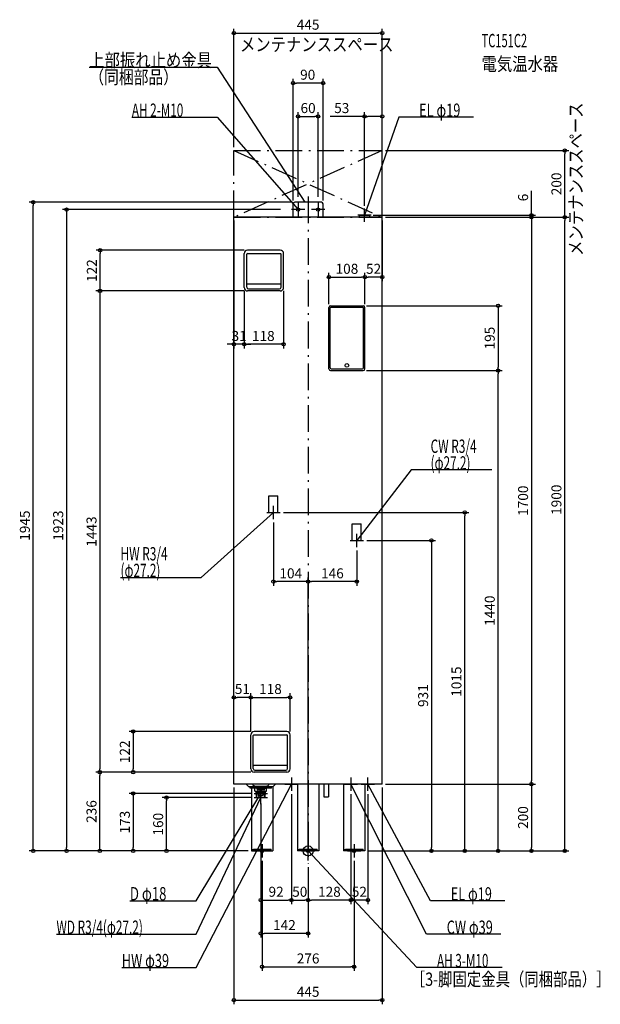
# Model space of a CAD drawing. Extents: x -865 to 877, y -460 to 2492.
import ezdxf
from ezdxf.enums import TextEntityAlignment as Align

# ---------------------------------------------------------------- set-up
doc = ezdxf.new("R2010")
doc.units = 0
doc.linetypes.add('DASHDOT', pattern=[125, 80, -20, 5, -20])
doc.linetypes.add('DASHED', pattern=[0.75, 0.5, -0.25])
doc.layers.get('DEFPOINTS').update_dxf_attribs({"linetype": 'CONTINUOUS'})
for name, color, linetype in [('ARRANGE', 1, 'CONTINUOUS'), ('BASIS', 6, 'CONTINUOUS'), ('DETAIL', 5, 'CONTINUOUS'), ('ETC', 61, 'CONTINUOUS'), ('FIX', 11, 'CONTINUOUS'), ('NOTE', 4, 'CONTINUOUS'), ('OUTLINE', 3, 'CONTINUOUS'), ('SERVICESPACE', 2, 'CONTINUOUS'), ('SIZE', 30, 'CONTINUOUS')]:
    doc.layers.add(name, color=color, linetype=linetype)
doc.styles.add('STANDARD1', font='MONOTXT', dxfattribs={"bigfont": 'BIGFONT'})

msp = doc.modelspace()

# ---------------------------------------------------------------- linework, layer by layer
at = {"layer": 'ARRANGE', "linetype": 'CONTINUOUS'}
msp.add_circle((0, 0), 15, dxfattribs=at)
at = {"layer": 'BASIS', "linetype": 'DASHDOT'}
msp.add_line((0, 1961.9), (0, -38.7), dxfattribs=at)
at = {"layer": 'DEFPOINTS', "color": 30, "linetype": 'CONTINUOUS'}
for p in [(222.5, 2452.4), (-45, 2302.4), (30, 2202.4), (169.5, 2202.4), (-222.5, 2100), (222.5, 2100), (222.5, 2100), (770.1, 2100), (-30, 1951.5), (30, 1951.5), (-824.9, 1945), (-73.1, 1923), (-45, 1940), (-40, 1945), (45, 1940), (169.5, 1923.9), (-222.5, 1900), (185, 1906), (222.5, 1900), (222.5, 1900), (222.5, 1900), (222.5, 1900), (222.5, 1900), (222.5, 1900), (670.1, 1906), (770.1, 1900), (-623.9, 1801), (-181.5, 1801), (170.5, 1720.4), (170.5, 1720.4), (-191.5, 1689), (-191.5, 1689), (-73.5, 1689), (-181.5, 1679), (-181.5, 1679), (62.5, 1629.8), (165.5, 1634.8), (170.5, 1629.8), (170.5, 1629.8), (-222.5, 1519), (-191.5, 1519), (165.5, 1440.3), (165.5, 1440.3), (570.1, 1440.3), (570.1, 1440.3), (-84, 1015), (470.1, 1015), (-104, 995), (166, 931), (146, 911), (-104, 807.3), (0, 807.3), (-222.5, 460.4), (-54, 460.4), (-162, 358), (-172, 348), (-172, 348), (-54, 348), (-624.9, 236), (-624.9, 236), (-524.9, 236), (-162, 236), (-162, 236), (-162, 236), (-222.5, 200), (-222.5, 200), (-50, 180), (-50, 180), (128, 180), (128, 180), (179.5, 180), (222.5, 200), (222.5, 200), (222.5, 200), (670.1, 200), (-424.9, 160), (-162, 172.5), (-162, 160), (-142, 152.5), (-142, 140), (-724.9, 0), (-524.9, 0), (-170, 0), (-170, 0), (-170, 0), (-170, 0), (-170, 0), (170, 0), (170, 0), (170, 0), (170, 0), (170, 0), (-138, -20), (138, -20), (370.1, 0), (670.1, 0), (0, -38.7), (0, -38.7), (0, -38.7), (0, -38.7), (0, -38.7), (-50, -147.6), (0, -147.6), (0, -147.6), (128, -147.6), (-142, -247.6), (138, -347.6), (222.5, -447.6)]:
    msp.add_point(p, dxfattribs=at)
at = {"layer": 'DETAIL', "linetype": 'CONTINUOUS'}
for p, q in [((-45, 1900), (-45, 1940)), ((40, 1945), (-40, 1945)), ((45, 1900), (45, 1940)), ((-222.5, 200), (-222.5, 1900)), ((222.5, 1900), (-222.5, 1900)), ((154, 1906), (185, 1906)), ((154, 1900), (154, 1906)), ((185, 1900), (185, 1906)), ((222.5, 200), (222.5, 1900)), ((-191.5, 1689), (-191.5, 1791)), ((-184, 1690), (-184, 1789)), ((-182, 1791), (-83, 1791)), ((-83.5, 1801), (-181.5, 1801)), ((-81, 1690), (-81, 1789)), ((-73.5, 1689), (-73.5, 1791)), ((-132.6, 1699), (-182.8, 1699)), ((-179, 1685), (-86, 1685)), ((-82.1, 1699), (-132.3, 1699)), ((-83.5, 1679), (-181.5, 1679)), ((62.5, 1445.3), (62.5, 1629.8)), ((66.7, 1448.9), (66.7, 1628.7)), ((67.5, 1634.8), (165.5, 1634.8)), ((165.4, 1629.7), (67.7, 1629.7)), ((166.4, 1448.9), (166.4, 1628.7)), ((170.5, 1445.3), (170.5, 1629.8)), ((67.5, 1440.3), (165.5, 1440.3)), ((69.7, 1445.9), (163.4, 1445.9)), ((-64, 358), (-162, 358)), ((-172, 246), (-172, 348)), ((-164.5, 247), (-164.5, 346)), ((-162.5, 348), (-63.5, 348)), ((-61.5, 247), (-61.5, 346)), ((-54, 246), (-54, 348)), ((-62.6, 256), (-163.3, 256)), ((-159.5, 242), (-66.5, 242)), ((-64, 236), (-162, 236)), ((222.5, 200), (-222.5, 200)), ((-178, 192), (-186, 200)), ((-159.5, 192), (-178, 192)), ((-174, 188.5), (-174, 192)), ((-159.5, 188.5), (-174, 188.5)), ((-170, 188.5), (-170, 0)), ((-166, 198.8), (-166, 200)), ((-162.9, 194.9), (-165.4, 197.4)), ((-160.8, 194), (-123.2, 194)), ((-159.5, 179.5), (-159.5, 192.5)), ((-159, 179), (-125, 179)), ((-124.5, 179.5), (-124.5, 192.5)), ((-106, 192), (-124.5, 192)), ((-110, 188.5), (-124.5, 188.5)), ((-121.1, 194.9), (-118.6, 197.4)), ((-118, 198.8), (-118, 200)), ((-110, 188.5), (-110, 192)), ((-106, 192), (-98, 200)), ((-106, 192), (-106, 0)), ((-32, 200), (-32, 0)), ((32, 200), (32, 0)), ((46.9, 200), (46.9, 162.4)), ((60.9, 200), (60.9, 162.4)), ((106, 200), (106, 0)), ((170, 200), (170, 0)), ((-154.7, 160), (-155.8, 177.1)), ((-155.6, 175), (-128.4, 175)), ((-154.7, 160), (-129.3, 160)), ((-153.4, 160), (-154.4, 175)), ((-130.6, 160), (-129.6, 175)), ((-129.3, 160), (-128.2, 177.1)), ((46.9, 162.4), (60.9, 162.4)), ((-170, 0), (-106, 0)), ((32, 0), (-32, 0)), ((-27, 5.5), (27, 5.5)), ((-27, 2.3), (-27, 5.5)), ((-27, 2.3), (27, 2.3)), ((27, 2.3), (27, 5.5)), ((170, 0), (106, 0))]:
    msp.add_line(p, q, dxfattribs=at)
at = {"layer": 'DETAIL', "linetype": 'DASHED'}
for p, q in [((-117.6, 1065), (-90.4, 1065)), ((-117.6, 1015), (-117.6, 1065)), ((-90.4, 1015), (-90.4, 1065)), ((-117.6, 1015), (-90.4, 1015)), ((132.4, 931), (132.4, 981)), ((132.4, 981), (159.6, 981)), ((159.6, 931), (159.6, 981)), ((132.4, 931), (159.6, 931)), ((-124.5, 192), (-159.5, 192)), ((-124.5, 188.5), (-159.5, 188.5)), ((-154, 188.5), (-154, 185)), ((-151, 182), (-154, 185)), ((-154, 185), (-130, 185)), ((-151, 182), (-151, 172.5)), ((-133, 182), (-130, 185)), ((-133, 182), (-133, 172.5)), ((-130, 188.5), (-130, 185)), ((-165, 2.3), (-165, 5.5)), ((-165, 5.5), (-111, 5.5)), ((-165, 2.3), (-111, 2.3)), ((-111, 2.3), (-111, 5.5)), ((111, 5.5), (165, 5.5)), ((111, 2.3), (111, 5.5)), ((111, 2.3), (165, 2.3)), ((165, 2.3), (165, 5.5))]:
    msp.add_line(p, q, dxfattribs=at)
at = {"layer": 'DETAIL', "linetype": 'CONTINUOUS'}
msp.add_circle((116.5, 1455.8), 5.5, dxfattribs=at)
at = {"layer": 'DETAIL', "linetype": 'DASHED'}
for radius in [9, 7]:
    msp.add_circle((-142, 172.5), radius, dxfattribs=at)
at = {"layer": 'DETAIL', "linetype": 'CONTINUOUS'}
for centre, radius, start, end in [((-40, 1940), 5, 90, 180), ((40, 1940), 5, 0, 90), ((-181.5, 1791), 10, 90, 180), ((-182, 1789), 2, 90, 180), ((-83.5, 1791), 10, 0, 90), ((-83, 1789), 2, 0, 90), ((-181.5, 1689), 10, 180, 270), ((-179, 1690), 5, 180, 270), ((-182.8, 1700), 1, 180, 270), ((-86, 1690), 5, 270, 0), ((-83.5, 1689), 10, 270, 0), ((-82.1, 1700), 1, 270, 0), ((67.5, 1629.8), 5, 90, 180), ((67.7, 1628.7), 1, 90, 180), ((165.4, 1628.7), 1, 0, 90), ((165.5, 1629.8), 5, 0, 90), ((69.7, 1448.9), 3, 180, 270), ((163.4, 1448.9), 3, 270, 0), ((67.5, 1445.3), 5, 180, 270), ((165.5, 1445.3), 5, 270, 0), ((-162, 348), 10, 90, 180), ((-64, 348), 10, 0, 90), ((-162.5, 346), 2, 90, 180), ((-63.5, 346), 2, 0, 90), ((-162, 246), 10, 180, 270), ((-159.5, 247), 5, 180, 270), ((-163.3, 257), 1, 180, 270), ((-66.5, 247), 5, 270, 0), ((-64, 246), 10, 270, 0), ((-62.6, 257), 1, 270, 0), ((-164, 198.8), 2, 180, 225), ((-160.8, 197), 3, 225, 270), ((-161, 192.5), 1.5, 0, 90), ((-159, 179.5), 0.5, 180, 270), ((-157.8, 177), 2, 3.5763, 90), ((-126.2, 177), 2, 90, 176.4237), ((-125, 179.5), 0.5, 270, 0), ((-123, 192.5), 1.5, 90, 180), ((-123.2, 197), 3, 270, 315), ((-120, 198.8), 2, 315, 0)]:
    msp.add_arc(centre, radius, start, end, dxfattribs=at)
at = {"layer": 'FIX', "linetype": 'CONTINUOUS'}
for centre in [(-30, 1923), (30, 1923), (-138, 0), (0, 0), (138, 0)]:
    msp.add_circle(centre, 5, dxfattribs=at)
at = {"layer": 'NOTE', "linetype": 'CONTINUOUS'}
for p, q in [((-656.7, 2350), (-272.5, 2350)), ((-272.5, 2350), (-10, 1945)), ((-528.8, 2200), (-272.5, 2200)), ((-272.5, 2200), (-30, 1923)), ((272.5, 2200), (169.5, 1906)), ((495.8, 2200), (272.5, 2200)), ((-10, 1923), (-50, 1923)), ((-30, 1923), (-31.7, 1924.1)), ((-30, 1923), (-30.9, 1924.8)), ((-30, 1943), (-30, 1903)), ((-10, 1945), (-11.5, 1946.3)), ((-10, 1945), (-10.6, 1946.9)), ((50, 1923), (10, 1923)), ((30, 1943), (30, 1903)), ((169.5, 1886), (169.5, 1926)), ((189.5, 1906), (149.5, 1906)), ((169.5, 1906), (169.7, 1908)), ((169.5, 1906), (170.6, 1907.7)), ((309.1, 1142.3), (146, 931)), ((551.2, 1142.3), (309.1, 1142.3)), ((-104, 995), (-104, 1035)), ((-320.7, 819.9), (-104, 1015)), ((-124, 1015), (-84, 1015)), ((-104, 1015), (-105.8, 1014.1)), ((-104, 1015), (-105.1, 1013.3)), ((146, 911), (146, 951)), ((126, 931), (166, 931)), ((146, 931), (146.8, 932.8)), ((146, 931), (147.6, 932.2)), ((-562.8, 819.9), (-320.7, 819.9)), ((-50, 220), (-50, 180)), ((128, 220), (128, 180)), ((179.5, 180), (179.5, 220)), ((-335.8, -350), (-50, 200)), ((-142, 152.5), (-142, 192.5)), ((-142, 140), (-142, 180)), ((-70, 200), (-30, 200)), ((-50, 200), (-51.4, 198.5)), ((-50, 200), (-50.4, 198)), ((108, 200), (148, 200)), ((355.1, -250), (128, 200)), ((128, 200), (129.3, 198.5)), ((128, 200), (128.4, 198)), ((159.5, 200), (199.5, 200)), ((367.1, -150), (179.5, 200)), ((179.5, 200), (180.9, 198.5)), ((179.5, 200), (180, 198.1)), ((-335.8, -149.5), (-142, 172.5)), ((-335.8, -250), (-142, 160)), ((-162, 172.5), (-122, 172.5)), ((-162, 160), (-122, 160)), ((-142, 172.5), (-143.4, 171.1)), ((-142, 160), (-143.3, 158.5)), ((-142, 172.5), (-142.6, 170.6)), ((-142, 160), (-142.4, 158)), ((-158, 0), (-118, 0)), ((-138, 20), (-138, -20)), ((-20, 0), (20, 0)), ((0, -20), (0, 20)), ((326.1, -350), (0, 0)), ((0, 0), (1.7, -1.1)), ((0, 0), (0.9, -1.8)), ((118, 0), (158, 0)), ((138, 20), (138, -20)), ((-534.6, -149.5), (-335.8, -149.5)), ((590.4, -150), (367.1, -150)), ((-755.1, -250), (-335.8, -250)), ((578.4, -250), (355.1, -250)), ((-559.1, -350), (-335.8, -350)), ((582.4, -350), (326.1, -350))]:
    msp.add_line(p, q, dxfattribs=at)
at = {"layer": 'OUTLINE', "linetype": 'CONTINUOUS'}
for p, q in [((222.5, 1900), (-222.5, 1900)), ((-222.5, 200), (-222.5, 1900)), ((222.5, 200), (222.5, 1900)), ((222.5, 200), (-222.5, 200)), ((-170, 188.5), (-170, 0)), ((-106, 192), (-106, 0)), ((-32, 200), (-32, 0)), ((32, 200), (32, 0)), ((106, 200), (106, 0)), ((170, 200), (170, 0)), ((-170, 0), (-106, 0)), ((32, 0), (-32, 0)), ((170, 0), (106, 0))]:
    msp.add_line(p, q, dxfattribs=at)
at = {"layer": 'SERVICESPACE', "linetype": 'DASHDOT'}
for p, q in [((222.5, 2100), (-222.5, 1900)), ((-222.5, 2100), (222.5, 1900)), ((-222.5, 2100), (222.5, 2100)), ((-222.5, 1900), (-222.5, 2100)), ((222.5, 1900), (222.5, 2100)), ((-222.5, 1900), (222.5, 1900))]:
    msp.add_line(p, q, dxfattribs=at)
at = {"layer": 'SIZE', "color": 30, "linetype": 'CONTINUOUS'}
for p, q in [((-222.5, 2110), (-222.5, 2464.9)), ((-222.5, 2452.4), (-212.5, 2452.4)), ((-212.5, 2452.4), (212.5, 2452.4)), ((222.5, 2452.4), (212.5, 2452.4)), ((222.5, 2110), (222.5, 2464.9)), ((-45, 1950), (-45, 2314.9)), ((45, 1950), (45, 2314.9)), ((-45, 2302.4), (-35, 2302.4)), ((35, 2302.4), (-35, 2302.4)), ((45, 2302.4), (35, 2302.4)), ((-30, 1961.5), (-30, 2214.9)), ((30, 1961.5), (30, 2214.9)), ((169.5, 1933.9), (169.5, 2214.9)), ((222.5, 1910), (222.5, 2214.9)), ((-30, 2202.4), (-20, 2202.4)), ((-20, 2202.4), (20, 2202.4)), ((30, 2202.4), (20, 2202.4)), ((169.5, 2202.4), (66, 2202.4)), ((169.5, 2202.4), (179.5, 2202.4)), ((212.5, 2202.4), (179.5, 2202.4)), ((222.5, 2202.4), (212.5, 2202.4)), ((232.5, 2100), (782.6, 2100)), ((770.1, 2100), (770.1, 2090)), ((770.1, 1910), (770.1, 2090)), ((670.1, 1916), (670.1, 1979.2)), ((-50, 1945), (-837.4, 1945)), ((-824.9, 1945), (-824.9, 1935)), ((-824.9, 10), (-824.9, 1935)), ((-83.1, 1923), (-737.4, 1923)), ((-724.9, 1923), (-724.9, 1913)), ((-724.9, 1913), (-724.9, 10)), ((-222.5, 1890), (-222.5, 1506.5)), ((195, 1906), (682.6, 1906)), ((222.5, 1890), (222.5, 1707.9)), ((232.5, 1900), (782.6, 1900)), ((232.5, 1900), (682.6, 1900)), ((232.5, 1900), (782.6, 1900)), ((232.5, 1900), (682.6, 1900)), ((670.1, 1906), (670.1, 1916)), ((670.1, 1900), (670.1, 1906)), ((670.1, 1900), (670.1, 1890)), ((670.1, 1900), (670.1, 1890)), ((670.1, 1890), (670.1, 210)), ((670.1, 1890), (670.1, 1880)), ((770.1, 1900), (770.1, 1910)), ((770.1, 1900), (770.1, 1890)), ((770.1, 10), (770.1, 1890)), ((-191.5, 1801), (-636.4, 1801)), ((-623.9, 1801), (-623.9, 1791)), ((-623.9, 1689), (-623.9, 1791)), ((62.5, 1639.8), (62.5, 1732.9)), ((62.5, 1720.4), (72.5, 1720.4)), ((72.5, 1720.4), (160.5, 1720.4)), ((170.5, 1720.4), (160.5, 1720.4)), ((170.5, 1639.8), (170.5, 1732.9)), ((170.5, 1639.8), (170.5, 1732.9)), ((170.5, 1720.4), (180.5, 1720.4)), ((212.5, 1720.4), (180.5, 1720.4)), ((222.5, 1720.4), (212.5, 1720.4)), ((-623.9, 1679), (-623.9, 1689)), ((-191.5, 1679), (-637.4, 1679)), ((-191.5, 1679), (-636.4, 1679)), ((-624.9, 1679), (-624.9, 1669)), ((-624.9, 1669), (-624.9, 246)), ((-191.5, 1679), (-191.5, 1506.5)), ((-191.5, 1679), (-191.5, 1506.5)), ((-73.5, 1679), (-73.5, 1506.5)), ((175.5, 1634.8), (582.6, 1634.8)), ((570.1, 1634.8), (570.1, 1624.8)), ((570.1, 1624.8), (570.1, 1450.3)), ((-232.5, 1519), (-242.5, 1519)), ((-222.5, 1519), (-232.5, 1519)), ((-191.5, 1519), (-222.5, 1519)), ((-191.5, 1519), (-181.5, 1519)), ((-191.5, 1519), (-181.5, 1519)), ((-181.5, 1519), (-171.5, 1519)), ((-83.5, 1519), (-181.5, 1519)), ((-73.5, 1519), (-83.5, 1519)), ((570.1, 1440.3), (570.1, 1450.3)), ((175.5, 1440.3), (582.6, 1440.3)), ((175.5, 1440.3), (582.6, 1440.3)), ((570.1, 1440.3), (570.1, 1430.3)), ((570.1, 10), (570.1, 1430.3)), ((-74, 1015), (482.6, 1015)), ((470.1, 1015), (470.1, 1005)), ((470.1, 10), (470.1, 1005)), ((-104, 985), (-104, 794.8)), ((176, 931), (382.6, 931)), ((370.1, 931), (370.1, 921)), ((370.1, 921), (370.1, 10)), ((146, 901), (146, 794.8)), ((-104, 807.3), (-94, 807.3)), ((-10, 807.3), (-94, 807.3)), ((0, 807.3), (-10, 807.3)), ((0, -28.7), (0, 819.8)), ((0, -28.7), (0, 819.8)), ((0, 807.3), (10, 807.3)), ((136, 807.3), (10, 807.3)), ((146, 807.3), (136, 807.3)), ((-222.5, 210), (-222.5, 472.9)), ((-172, 358), (-172, 472.9)), ((-172, 358), (-172, 472.9)), ((-54, 358), (-54, 472.9)), ((-222.5, 460.4), (-212.5, 460.4)), ((-182, 460.4), (-212.5, 460.4)), ((-172, 460.4), (-182, 460.4)), ((-172, 460.4), (-162, 460.4)), ((-162, 460.4), (-64, 460.4)), ((-54, 460.4), (-64, 460.4)), ((-172, 358), (-537.4, 358)), ((-524.9, 358), (-524.9, 348)), ((-524.9, 348), (-524.9, 246)), ((-624.9, 236), (-624.9, 246)), ((-524.9, 236), (-524.9, 246)), ((-172, 236), (-637.4, 236)), ((-172, 236), (-637.4, 236)), ((-624.9, 236), (-624.9, 226)), ((-624.9, 10), (-624.9, 226)), ((-172, 236), (-537.4, 236)), ((670.1, 200), (670.1, 210)), ((-222.5, 190), (-222.5, -460.1)), ((222.5, 190), (222.5, -460.1)), ((232.5, 200), (682.6, 200)), ((232.5, 200), (682.6, 200)), ((670.1, 200), (670.1, 190)), ((670.1, 190), (670.1, 10)), ((-172, 172.5), (-537.4, 172.5)), ((-524.9, 172.5), (-524.9, 162.5)), ((-524.9, 162.5), (-524.9, 10)), ((-172, 160), (-437.4, 160)), ((-424.9, 160), (-424.9, 150)), ((-424.9, 10), (-424.9, 150)), ((-50, 170), (-50, -160.1)), ((-50, 170), (-50, -160.1)), ((128, 170), (128, -160.1)), ((128, 170), (128, -160.1)), ((179.5, 170), (179.5, -160.1)), ((-142, 142.5), (-142, -260.1)), ((-142, 130), (-142, -160.1)), ((-180, 0), (-837.4, 0)), ((-824.9, 0), (-824.9, 10)), ((-180, 0), (-737.4, 0)), ((-724.9, 0), (-724.9, 10)), ((-180, 0), (-637.4, 0)), ((-624.9, 0), (-624.9, 10)), ((-180, 0), (-537.4, 0)), ((-524.9, 0), (-524.9, 10)), ((-180, 0), (-437.4, 0)), ((-424.9, 0), (-424.9, 10)), ((370.1, 0), (370.1, 10)), ((470.1, 0), (470.1, 10)), ((570.1, 0), (570.1, 10)), ((670.1, 0), (670.1, 10)), ((770.1, 0), (770.1, 10)), ((180, 0), (482.6, 0)), ((180, 0), (382.6, 0)), ((180, 0), (582.6, 0)), ((180, 0), (782.6, 0)), ((180, 0), (682.6, 0)), ((-138, -30), (-138, -360.1)), ((0, -48.7), (0, -160.1)), ((0, -48.7), (0, -260.1)), ((0, -48.7), (0, -160.1)), ((138, -30), (138, -360.1)), ((-142, -147.6), (-132, -147.6)), ((-132, -147.6), (-60, -147.6)), ((-50, -147.6), (-60, -147.6)), ((-50, -147.6), (-40, -147.6)), ((-40, -147.6), (-10, -147.6)), ((0, -147.6), (-10, -147.6)), ((0, -147.6), (10, -147.6)), ((118, -147.6), (10, -147.6)), ((128, -147.6), (118, -147.6)), ((128, -147.6), (138, -147.6)), ((169.5, -147.6), (138, -147.6)), ((179.5, -147.6), (169.5, -147.6)), ((-142, -247.6), (-132, -247.6)), ((-10, -247.6), (-132, -247.6)), ((0, -247.6), (-10, -247.6)), ((-138, -347.6), (-128, -347.6)), ((-128, -347.6), (128, -347.6)), ((138, -347.6), (128, -347.6)), ((-222.5, -447.6), (-212.5, -447.6)), ((-212.5, -447.6), (212.5, -447.6)), ((222.5, -447.6), (212.5, -447.6))]:
    msp.add_line(p, q, dxfattribs=at)
for centre in [(-222.5, 2452.4), (222.5, 2452.4), (-45, 2302.4), (45, 2302.4), (-30, 2202.4), (30, 2202.4), (169.5, 2202.4), (222.5, 2202.4), (770.1, 2100), (-824.9, 1945), (-724.9, 1923), (670.1, 1906), (670.1, 1900), (670.1, 1900), (770.1, 1900), (770.1, 1900), (-623.9, 1801), (62.5, 1720.4), (170.5, 1720.4), (170.5, 1720.4), (222.5, 1720.4), (-624.9, 1679), (-623.9, 1679), (570.1, 1634.8), (-222.5, 1519), (-191.5, 1519), (-191.5, 1519), (-73.5, 1519), (570.1, 1440.3), (570.1, 1440.3), (470.1, 1015), (370.1, 931), (-104, 807.3), (0, 807.3), (0, 807.3), (146, 807.3), (-222.5, 460.4), (-172, 460.4), (-172, 460.4), (-54, 460.4), (-524.9, 358), (-624.9, 236), (-624.9, 236), (-524.9, 236), (-524.9, 172.5), (670.1, 200), (670.1, 200), (-424.9, 160), (-824.9, 0), (-724.9, 0), (-624.9, 0), (-524.9, 0), (-424.9, 0), (370.1, 0), (470.1, 0), (570.1, 0), (670.1, 0), (770.1, 0), (-142, -147.6), (-50, -147.6), (-50, -147.6), (0, -147.6), (0, -147.6), (128, -147.6), (128, -147.6), (179.5, -147.6), (-142, -247.6), (0, -247.6), (-138, -347.6), (138, -347.6), (-222.5, -447.6), (222.5, -447.6)]:
    msp.add_circle(centre, 5, dxfattribs=at)

# ---------------------------------------------------------------- texts
at = {"layer": 'ETC', "linetype": 'CONTINUOUS', "style": 'STANDARD1'}
for s, width, p in [('TC151C2', 0.6125, (520.4, 2409.7)), ('電気温水器', 0.84375, (520.4, 2339.7))]:
    msp.add_text(s, height=40, rotation=0, dxfattribs=dict(at, width=width)).set_placement(p)
at = {"layer": 'NOTE', "linetype": 'CONTINUOUS', "style": 'STANDARD1'}
for s, rotation, width, p in [('メンテナンススペース', 0, 0.84375, (-204.4, 2398.1)), ('上部振れ止め金具', 0, 0.84375, (-656.7, 2351)), ('（同梱部品）', 0, 0.8125, (-656.5, 2300.2)), ('AH 2-M10', 0, 0.644737, (-528.8, 2201)), ('EL φ19', 0, 0.702586, (333.2, 2201)), ('メンテナンススペース', 90, 0.84375, (823.5, 1783.9)), ('CW R3/4', 0, 0.652273, (367.6, 1193.3)), ('(φ27.2)', 0, 0.647917, (367.6, 1143.3)), ('HW R3/4', 0, 0.652273, (-562.8, 870.9)), ('(φ27.2)', 0, 0.647917, (-562.8, 820.9)), ('D φ18', 360, 0.721354, (-534.6, -148.5)), ('EL φ19', 0, 0.702586, (427.9, -149)), ('WD R3/4(φ27.2)', 0, 0.650362, (-755.1, -249)), ('CW φ39', 0, 0.702586, (415.9, -249)), ('HW φ39', 0, 0.702586, (-559.1, -349)), ('AH 3-M10', 0, 0.644737, (386.9, -349)), ('［3-脚固定金具（同梱部品）］', 0, 0.790057, (308.2, -404.9))]:
    msp.add_text(s, height=40, rotation=rotation, dxfattribs=dict(at, width=width)).set_placement(p)
at = {"layer": 'SIZE', "color": 30, "linetype": 'CONTINUOUS'}
for s, p in [('445', (0, 2462.4)), ('90', (-1.2, 2312.4)), ('60', (0, 2212.4)), ('53', (101, 2212.4)), ('108', (116.5, 1730.4)), ('52', (196.5, 1730.4)), ('31', (-207, 1529)), ('118', (-134.4, 1529)), ('104', (-52, 817.3)), ('146', (73, 817.3)), ('51', (-197.2, 470.4)), ('118', (-113, 470.4)), ('92', (-96, -137.6)), ('50', (-25, -137.6)), ('128', (64, -137.6)), ('52', (153.8, -137.6)), ('142', (-71, -237.6)), ('276', (0, -337.6)), ('445', (0, -437.6))]:
    msp.add_text(s, height=30, dxfattribs=at).set_placement(p, align=Align.CENTER)
for s, p in [('200', (760.1, 2000)), ('6', (660.1, 1959.2)), ('122', (-633.9, 1740)), ('195', (560.1, 1537.6)), ('1700', (660.1, 1050)), ('1900', (760.1, 1052.9)), ('1945', (-834.9, 975.3)), ('1923', (-734.9, 975.3)), ('1443', (-634.9, 957.5)), ('1440', (560.1, 720.2)), ('1015', (460.1, 507.5)), ('931', (360.1, 465.5)), ('122', (-534.9, 297)), ('236', (-634.9, 118)), ('200', (660.1, 100)), ('173', (-534.9, 86.2)), ('160', (-434.9, 80))]:
    msp.add_text(s, height=30, rotation=90, dxfattribs=at).set_placement(p, align=Align.CENTER)

doc.saveas('drawing.dxf')
